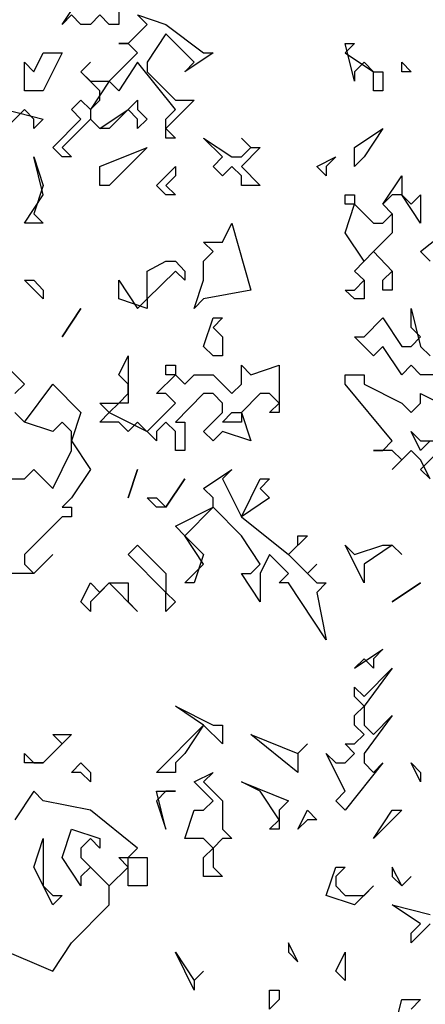
# Model space of a CAD drawing. Units: millimetres. Extents: x 27192 to 111031, y 184 to 84148.
# Drawn here: x 67195 to 69560, y 69994 to 75733 of the extents above; entities that cross this region are included whole.
import ezdxf

# ---------------------------------------------------------------- set-up
doc = ezdxf.new("R2010")
doc.units = ezdxf.units.MM

# ---------------------------------------------------------------- blocks, each defined once
blk = doc.blocks.new('derevo sboku 13_free-dwg.com')
at = {"color": 0, "linetype": 'Continuous'}
for p, q in [((-1192.5, 4538.1), (-1152.8, 4597.9)), ((-1073.3, 4578), (-1073.3, 4538.1)), ((-1172.7, 4558), (-1192.5, 4538.1)), ((-1152.8, 4538.1), (-1172.7, 4558)), ((-1113, 4558), (-1132.9, 4538.1)), ((-1093.2, 4538.1), (-1113, 4558)), ((-1013.7, 4538.1), (-1033.5, 4558)), ((-1033.5, 4558), (-973.9, 4538.1)), ((-1132.9, 4538.1), (-1152.8, 4538.1)), ((-1073.3, 4538.1), (-1093.2, 4538.1)), ((-1053.4, 4498.2), (-1013.7, 4538.1)), ((-973.9, 4538.1), (-894.4, 4478.2)), ((-973.9, 4518.1), (-1013.7, 4458.3)), ((-914.3, 4458.3), (-973.9, 4518.1)), ((-1053.4, 4498.2), (-1073.3, 4498.2)), ((-1073.3, 4498.2), (-1053.4, 4498.2)), ((-1033.5, 4478.2), (-1053.4, 4498.2)), ((-576.4, 4418.4), (-596.3, 4498.2)), ((-596.3, 4498.2), (-576.4, 4498.2)), ((-576.4, 4498.2), (-596.3, 4478.2)), ((-1252.2, 4438.3), (-1232.3, 4478.2)), ((-1232.3, 4478.2), (-1192.5, 4478.2)), ((-1192.5, 4478.2), (-1232.3, 4398.4)), ((-1093.2, 4418.4), (-1033.5, 4478.2)), ((-874.5, 4478.2), (-934.2, 4438.3)), ((-894.4, 4478.2), (-874.5, 4478.2)), ((-596.3, 4478.2), (-536.6, 4438.3)), ((-1272, 4398.4), (-1272, 4458.3)), ((-1272, 4458.3), (-1252.2, 4438.3)), ((-1152.8, 4438.3), (-1132.9, 4458.3)), ((-1132.9, 4458.3), (-1152.8, 4438.3)), ((-1033.5, 4458.3), (-1073.3, 4398.4)), ((-954, 4358.5), (-1033.5, 4458.3)), ((-1013.7, 4458.3), (-1013.7, 4438.3)), ((-934.2, 4438.3), (-914.3, 4458.3)), ((-556.5, 4458.3), (-576.4, 4438.3)), ((-536.6, 4438.3), (-556.5, 4458.3)), ((-477, 4438.3), (-477, 4458.3)), ((-477, 4458.3), (-457.1, 4438.3)), ((-1113, 4398.4), (-1152.8, 4438.3)), ((-1152.8, 4438.3), (-1132.9, 4418.4)), ((-1013.7, 4438.3), (-954, 4378.5)), ((-576.4, 4438.3), (-576.4, 4418.4)), ((-536.6, 4438.3), (-516.8, 4438.3)), ((-536.6, 4398.4), (-536.6, 4438.3)), ((-516.8, 4438.3), (-516.8, 4398.4)), ((-457.1, 4438.3), (-477, 4438.3)), ((-1232.3, 4398.4), (-1272, 4398.4)), ((-1093.2, 4418.4), (-1132.9, 4358.5)), ((-1132.9, 4418.4), (-1093.2, 4418.4)), ((-1113, 4378.5), (-1113, 4398.4)), ((-1073.3, 4398.4), (-1093.2, 4418.4)), ((-516.8, 4398.4), (-536.6, 4398.4)), ((-1172.7, 4358.5), (-1152.8, 4378.5)), ((-1152.8, 4378.5), (-1132.9, 4358.5)), ((-1132.9, 4358.5), (-1113, 4378.5)), ((-1053.4, 4358.5), (-1033.5, 4378.5)), ((-1033.5, 4378.5), (-1033.5, 4358.5)), ((-914.3, 4378.5), (-973.9, 4318.6)), ((-954, 4378.5), (-914.3, 4378.5)), ((-1272, 4358.5), (-1351.6, 4278.7)), ((-1311.8, 4358.5), (-1232.3, 4338.6)), ((-1252.2, 4338.6), (-1272, 4358.5)), ((-1152.8, 4338.6), (-1172.7, 4358.5)), ((-1132.9, 4358.5), (-1132.9, 4338.6)), ((-1113, 4318.6), (-1053.4, 4358.5)), ((-1053.4, 4358.5), (-1093.2, 4318.6)), ((-1033.5, 4338.6), (-1053.4, 4358.5)), ((-1033.5, 4358.5), (-1013.7, 4338.6)), ((-973.9, 4338.6), (-954, 4358.5)), ((-1232.3, 4338.6), (-1252.2, 4318.6)), ((-1252.2, 4318.6), (-1252.2, 4338.6)), ((-1212.4, 4278.7), (-1152.8, 4338.6)), ((-1132.9, 4338.6), (-1192.5, 4278.7)), ((-1132.9, 4338.6), (-1113, 4318.6)), ((-1113, 4318.6), (-1132.9, 4338.6)), ((-1013.7, 4338.6), (-1033.5, 4318.6)), ((-1033.5, 4318.6), (-1033.5, 4338.6)), ((-973.9, 4298.7), (-973.9, 4338.6)), ((-1093.2, 4318.6), (-1113, 4318.6)), ((-973.9, 4318.6), (-954, 4298.7)), ((-576.4, 4278.7), (-516.8, 4318.6)), ((-516.8, 4318.6), (-556.5, 4258.8)), ((-954, 4298.7), (-973.9, 4298.7)), ((-854.7, 4258.8), (-894.4, 4298.7)), ((-894.4, 4298.7), (-834.8, 4258.8)), ((-795, 4278.7), (-814.9, 4298.7)), ((-814.9, 4298.7), (-795, 4278.7)), ((-1192.5, 4258.8), (-1212.4, 4278.7)), ((-1192.5, 4278.7), (-1172.7, 4258.8)), ((-1113, 4238.8), (-1013.7, 4278.7)), ((-1013.7, 4278.7), (-1093.2, 4199)), ((-814.9, 4258.8), (-795, 4278.7)), ((-775.2, 4278.7), (-814.9, 4238.8)), ((-795, 4278.7), (-775.2, 4278.7)), ((-576.4, 4238.8), (-576.4, 4278.7)), ((-1232.3, 4179), (-1252.2, 4258.8)), ((-1252.2, 4258.8), (-1232.3, 4199)), ((-1172.7, 4258.8), (-1192.5, 4258.8)), ((-874.5, 4238.8), (-854.7, 4258.8)), ((-834.8, 4258.8), (-814.9, 4258.8)), ((-655.9, 4238.8), (-616.1, 4258.8)), ((-616.1, 4258.8), (-636, 4238.8)), ((-556.5, 4258.8), (-576.4, 4238.8)), ((-1113, 4199), (-1113, 4238.8)), ((-993.8, 4199), (-954, 4238.8)), ((-954, 4238.8), (-954, 4218.9)), ((-854.7, 4218.9), (-874.5, 4238.8)), ((-834.8, 4238.8), (-854.7, 4218.9)), ((-814.9, 4218.9), (-834.8, 4238.8)), ((-814.9, 4238.8), (-775.2, 4199)), ((-636, 4218.9), (-655.9, 4238.8)), ((-636, 4238.8), (-636, 4218.9)), ((-954, 4218.9), (-973.9, 4199)), ((-814.9, 4199), (-814.9, 4218.9)), ((-516.8, 4159.1), (-477, 4218.9)), ((-477, 4218.9), (-477, 4179)), ((-1232.3, 4199), (-1252.2, 4139.1)), ((-1093.2, 4199), (-1113, 4199)), ((-973.9, 4179), (-993.8, 4199)), ((-973.9, 4199), (-954, 4179)), ((-775.2, 4199), (-814.9, 4199)), ((-1272, 4119.2), (-1232.3, 4179)), ((-954, 4179), (-973.9, 4179)), ((-596.3, 4159.1), (-596.3, 4179)), ((-596.3, 4179), (-576.4, 4179)), ((-576.4, 4179), (-576.4, 4159.1)), ((-496.9, 4179), (-516.8, 4159.1)), ((-477, 4179), (-496.9, 4179)), ((-437.3, 4119.2), (-477, 4179)), ((-477, 4179), (-457.1, 4159.1)), ((-457.1, 4159.1), (-437.3, 4179)), ((-437.3, 4179), (-437.3, 4119.2)), ((-596.3, 4099.2), (-576.4, 4159.1)), ((-576.4, 4159.1), (-596.3, 4159.1)), ((-576.4, 4159.1), (-536.6, 4119.2)), ((-516.8, 4159.1), (-496.9, 4139.1)), ((-496.9, 4139.1), (-516.8, 4159.1)), ((-1252.2, 4139.1), (-1232.3, 4119.2)), ((-516.8, 4119.2), (-496.9, 4139.1)), ((-496.9, 4139.1), (-496.9, 4099.2)), ((-437.3, 4059.3), (-337.9, 4139.1)), ((-1232.3, 4119.2), (-1272, 4119.2)), ((-854.7, 4079.3), (-834.8, 4119.2)), ((-834.8, 4119.2), (-795, 3978.5)), ((-536.6, 4119.2), (-516.8, 4119.2)), ((-556.5, 4039.4), (-596.3, 4099.2)), ((-496.9, 4099.2), (-536.6, 4059.3)), ((-874.5, 4059.3), (-894.4, 4079.3)), ((-894.4, 4079.3), (-854.7, 4079.3)), ((-894.4, 4039.4), (-874.5, 4059.3)), ((-536.6, 4059.3), (-576.4, 4018.4)), ((-536.6, 4059.3), (-496.9, 4018.4)), ((-496.9, 4018.4), (-536.6, 4059.3)), ((-417.4, 4039.4), (-437.3, 4059.3)), ((-1013.7, 4018.4), (-973.9, 4039.4)), ((-973.9, 4039.4), (-954, 4039.4)), ((-954, 4039.4), (-934.2, 4018.4)), ((-894.4, 3999.5), (-894.4, 4039.4)), ((-576.4, 4018.4), (-556.5, 4039.4)), ((-954, 4018.4), (-1013.7, 3959.6)), ((-1013.7, 3959.6), (-1013.7, 4018.4)), ((-934.2, 3999.5), (-954, 4018.4)), ((-934.2, 4018.4), (-934.2, 3999.5)), ((-576.4, 4018.4), (-556.5, 3999.5)), ((-556.5, 3999.5), (-576.4, 4018.4)), ((-516.8, 3999.5), (-496.9, 4018.4)), ((-496.9, 4018.4), (-496.9, 3978.5)), ((-1232.3, 3959.6), (-1272, 3999.5)), ((-1272, 3999.5), (-1252.2, 3999.5)), ((-1252.2, 3999.5), (-1232.3, 3978.5)), ((-1073.3, 3959.6), (-1073.3, 3999.5)), ((-1073.3, 3999.5), (-1033.5, 3939.6)), ((-914.3, 3939.6), (-894.4, 3999.5)), ((-576.4, 3978.5), (-556.5, 3999.5)), ((-556.5, 3999.5), (-556.5, 3959.6)), ((-516.8, 3978.5), (-516.8, 3999.5)), ((-1232.3, 3978.5), (-1232.3, 3959.6)), ((-795, 3978.5), (-894.4, 3959.6)), ((-576.4, 3959.6), (-596.3, 3978.5)), ((-596.3, 3978.5), (-576.4, 3978.5)), ((-496.9, 3978.5), (-516.8, 3978.5)), ((-1013.7, 3939.6), (-1073.3, 3959.6)), ((-1033.5, 3939.6), (-1013.7, 3959.6)), ((-1013.7, 3959.6), (-1013.7, 3939.6)), ((-894.4, 3959.6), (-914.3, 3939.6)), ((-556.5, 3959.6), (-576.4, 3959.6)), ((-1152.8, 3939.6), (-1192.5, 3879.8)), ((-1192.5, 3879.8), (-1152.8, 3939.6)), ((-457.1, 3899.7), (-457.1, 3939.6)), ((-457.1, 3939.6), (-437.3, 3859.8)), ((-894.4, 3859.8), (-874.5, 3919.7)), ((-874.5, 3919.7), (-854.7, 3919.7)), ((-854.7, 3919.7), (-874.5, 3899.7)), ((-556.5, 3879.8), (-516.8, 3919.7)), ((-516.8, 3919.7), (-477, 3859.8)), ((-874.5, 3899.7), (-854.7, 3879.8)), ((-854.7, 3879.8), (-854.7, 3839.9)), ((-536.6, 3839.9), (-576.4, 3879.8)), ((-576.4, 3879.8), (-556.5, 3879.8)), ((-437.3, 3879.8), (-457.1, 3899.7)), ((-457.1, 3859.8), (-437.3, 3879.8)), ((-874.5, 3839.9), (-894.4, 3859.8)), ((-516.8, 3859.8), (-536.6, 3839.9)), ((-477, 3800), (-516.8, 3859.8)), ((-477, 3859.8), (-457.1, 3859.8)), ((-437.3, 3859.8), (-417.4, 3839.9)), ((-1073.3, 3800), (-1053.4, 3839.9)), ((-1053.4, 3839.9), (-1053.4, 3740.2)), ((-854.7, 3839.9), (-874.5, 3839.9)), ((-1311.8, 3819.9), (-1272, 3780.1)), ((-973.9, 3800), (-973.9, 3819.9)), ((-973.9, 3819.9), (-954, 3819.9)), ((-954, 3819.9), (-954, 3800)), ((-814.9, 3780.1), (-814.9, 3819.9)), ((-814.9, 3819.9), (-795, 3800)), ((-795, 3800), (-735.4, 3819.9)), ((-735.4, 3819.9), (-735.4, 3720.2)), ((-457.1, 3819.9), (-477, 3800)), ((-437.3, 3800), (-457.1, 3819.9)), ((-1053.4, 3780.1), (-1073.3, 3800)), ((-993.8, 3760.1), (-954, 3800)), ((-954, 3800), (-973.9, 3800)), ((-954, 3800), (-934.2, 3780.1)), ((-934.2, 3780.1), (-914.3, 3800)), ((-914.3, 3800), (-874.5, 3800)), ((-874.5, 3800), (-834.8, 3760.1)), ((-596.3, 3780.1), (-596.3, 3800)), ((-596.3, 3800), (-556.5, 3800)), ((-556.5, 3800), (-556.5, 3780.1)), ((-357.8, 3800), (-437.3, 3800)), ((-1272, 3780.1), (-1291.9, 3760.1)), ((-1272, 3700.3), (-1212.4, 3780.1)), ((-1212.4, 3780.1), (-1152.8, 3720.2)), ((-1053.4, 3760.1), (-1053.4, 3780.1)), ((-834.8, 3760.1), (-814.9, 3780.1)), ((-496.9, 3660.4), (-596.3, 3780.1)), ((-556.5, 3780.1), (-477, 3740.2)), ((-1073.3, 3740.2), (-1053.4, 3760.1)), ((-973.9, 3760.1), (-993.8, 3760.1)), ((-954, 3740.2), (-973.9, 3760.1)), ((-894.4, 3760.1), (-954, 3700.3)), ((-874.5, 3760.1), (-894.4, 3760.1)), ((-854.7, 3740.2), (-874.5, 3760.1)), ((-775.2, 3760.1), (-814.9, 3720.2)), ((-755.3, 3760.1), (-775.2, 3760.1)), ((-735.4, 3740.2), (-755.3, 3760.1)), ((-437.3, 3740.2), (-437.3, 3760.1)), ((-437.3, 3760.1), (-357.8, 3720.2)), ((-1093.2, 3720.2), (-1113, 3740.2)), ((-1113, 3740.2), (-1073.3, 3740.2)), ((-1073.3, 3740.2), (-1093.2, 3720.2)), ((-1053.4, 3740.2), (-1073.3, 3740.2)), ((-1013.7, 3680.3), (-954, 3740.2)), ((-854.7, 3720.2), (-854.7, 3740.2)), ((-755.3, 3720.2), (-735.4, 3740.2)), ((-477, 3740.2), (-457.1, 3720.2)), ((-457.1, 3720.2), (-437.3, 3740.2)), ((-1291.9, 3720.2), (-1272, 3700.3)), ((-1272, 3700.3), (-1291.9, 3720.2)), ((-1152.8, 3720.2), (-1172.7, 3660.4)), ((-1113, 3700.3), (-1093.2, 3720.2)), ((-1093.2, 3720.2), (-1013.7, 3680.3)), ((-894.4, 3680.3), (-854.7, 3720.2)), ((-854.7, 3700.3), (-834.8, 3720.2)), ((-834.8, 3720.2), (-814.9, 3720.2)), ((-814.9, 3720.2), (-795, 3660.4)), ((-814.9, 3720.2), (-814.9, 3700.3)), ((-735.4, 3720.2), (-755.3, 3720.2)), ((-1212.4, 3680.3), (-1272, 3700.3)), ((-1192.5, 3700.3), (-1212.4, 3680.3)), ((-1172.7, 3680.3), (-1192.5, 3700.3)), ((-1073.3, 3700.3), (-1113, 3700.3)), ((-1053.4, 3680.3), (-1073.3, 3700.3)), ((-1033.5, 3700.3), (-1053.4, 3680.3)), ((-993.8, 3660.4), (-1033.5, 3700.3)), ((-973.9, 3700.3), (-993.8, 3680.3)), ((-954, 3680.3), (-973.9, 3700.3)), ((-954, 3700.3), (-934.2, 3700.3)), ((-934.2, 3700.3), (-934.2, 3640.4)), ((-834.8, 3700.3), (-854.7, 3700.3)), ((-814.9, 3700.3), (-834.8, 3700.3)), ((-1172.7, 3640.4), (-1172.7, 3680.3)), ((-993.8, 3680.3), (-993.8, 3660.4)), ((-954, 3640.4), (-954, 3680.3)), ((-874.5, 3660.4), (-894.4, 3680.3)), ((-854.7, 3680.3), (-874.5, 3660.4)), ((-795, 3660.4), (-854.7, 3680.3)), ((-437.3, 3640.4), (-457.1, 3680.3)), ((-457.1, 3680.3), (-437.3, 3660.4)), ((-1172.7, 3660.4), (-1132.9, 3600.5)), ((-516.8, 3640.4), (-496.9, 3660.4)), ((-417.4, 3660.4), (-437.3, 3640.4)), ((-437.3, 3660.4), (-377.6, 3660.4)), ((-1212.4, 3560.6), (-1172.7, 3640.4)), ((-934.2, 3640.4), (-954, 3640.4)), ((-496.9, 3640.4), (-536.6, 3640.4)), ((-536.6, 3640.4), (-516.8, 3640.4)), ((-457.1, 3640.4), (-496.9, 3600.5)), ((-477, 3620.5), (-496.9, 3640.4)), ((-437.3, 3620.5), (-457.1, 3640.4)), ((-397.5, 3640.4), (-437.3, 3600.5)), ((-496.9, 3600.5), (-477, 3620.5)), ((-417.4, 3580.6), (-437.3, 3620.5)), ((-1272, 3580.6), (-1252.2, 3600.5)), ((-1252.2, 3600.5), (-1212.4, 3560.6)), ((-1132.9, 3600.5), (-1172.7, 3540.7)), ((-1033.5, 3600.5), (-1053.4, 3540.7)), ((-1053.4, 3540.7), (-1033.5, 3600.5)), ((-894.4, 3560.6), (-834.8, 3600.5)), ((-834.8, 3600.5), (-854.7, 3580.6)), ((-437.3, 3600.5), (-417.4, 3580.6)), ((-1311.8, 3580.6), (-1272, 3580.6)), ((-973.9, 3520.7), (-934.2, 3580.6)), ((-934.2, 3580.6), (-973.9, 3520.7)), ((-854.7, 3580.6), (-814.9, 3500.8)), ((-814.9, 3500.8), (-775.2, 3580.6)), ((-775.2, 3580.6), (-755.3, 3580.6)), ((-755.3, 3580.6), (-775.2, 3560.6)), ((-874.5, 3540.7), (-894.4, 3560.6)), ((-775.2, 3560.6), (-755.3, 3540.7)), ((-1172.7, 3540.7), (-1192.5, 3520.7)), ((-993.8, 3520.7), (-1013.7, 3540.7)), ((-1013.7, 3540.7), (-993.8, 3540.7)), ((-993.8, 3540.7), (-973.9, 3520.7)), ((-874.5, 3520.7), (-874.5, 3540.7)), ((-755.3, 3540.7), (-814.9, 3500.8)), ((-1192.5, 3520.7), (-1172.7, 3520.7)), ((-1172.7, 3520.7), (-1172.7, 3500.8)), ((-973.9, 3520.7), (-993.8, 3520.7)), ((-954, 3480.8), (-874.5, 3520.7)), ((-874.5, 3520.7), (-934.2, 3460.9)), ((-814.9, 3460.9), (-874.5, 3520.7)), ((-1192.5, 3500.8), (-1272, 3421)), ((-1172.7, 3500.8), (-1192.5, 3500.8)), ((-814.9, 3500.8), (-715.5, 3421)), ((-934.2, 3460.9), (-954, 3480.8)), ((-934.2, 3460.9), (-894.4, 3421)), ((-894.4, 3401), (-934.2, 3460.9)), ((-775.2, 3401), (-814.9, 3460.9)), ((-675.8, 3460.9), (-715.5, 3421)), ((-695.7, 3440.9), (-695.7, 3460.9)), ((-695.7, 3460.9), (-675.8, 3460.9)), ((-1053.4, 3421), (-1033.5, 3440.9)), ((-1033.5, 3440.9), (-973.9, 3381.1)), ((-715.5, 3421), (-695.7, 3440.9)), ((-556.5, 3361.2), (-596.3, 3440.9)), ((-596.3, 3440.9), (-576.4, 3421)), ((-576.4, 3421), (-516.8, 3440.9)), ((-496.9, 3440.9), (-556.5, 3401)), ((-516.8, 3440.9), (-496.9, 3440.9)), ((-496.9, 3440.9), (-477, 3421)), ((-477, 3421), (-496.9, 3440.9)), ((-1272, 3421), (-1272, 3401)), ((-1252.2, 3381.1), (-1212.4, 3421)), ((-1212.4, 3421), (-1252.2, 3381.1)), ((-973.9, 3341.2), (-1053.4, 3421)), ((-894.4, 3421), (-914.3, 3361.2)), ((-755.3, 3421), (-775.2, 3381.1)), ((-715.5, 3381.1), (-755.3, 3421)), ((-715.5, 3421), (-675.8, 3381.1)), ((-1272, 3401), (-1252.2, 3381.1)), ((-934.2, 3361.2), (-894.4, 3401)), ((-795, 3381.1), (-775.2, 3401)), ((-675.8, 3381.1), (-655.9, 3401)), ((-655.9, 3401), (-675.8, 3381.1)), ((-556.5, 3401), (-556.5, 3361.2)), ((-1252.2, 3381.1), (-1311.8, 3381.1)), ((-1152.8, 3321.3), (-1132.9, 3361.2)), ((-1093.2, 3361.2), (-1132.9, 3321.3)), ((-1132.9, 3361.2), (-1113, 3341.2)), ((-1113, 3341.2), (-1093.2, 3361.2)), ((-1093.2, 3361.2), (-1053.4, 3361.2)), ((-1033.5, 3301.3), (-1093.2, 3361.2)), ((-1053.4, 3361.2), (-1053.4, 3321.3)), ((-973.9, 3381.1), (-973.9, 3341.2)), ((-914.3, 3361.2), (-934.2, 3361.2)), ((-775.2, 3321.3), (-814.9, 3381.1)), ((-814.9, 3381.1), (-795, 3381.1)), ((-775.2, 3381.1), (-775.2, 3321.3)), ((-735.4, 3361.2), (-715.5, 3381.1)), ((-715.5, 3361.2), (-735.4, 3361.2)), ((-636, 3241.5), (-715.5, 3361.2)), ((-675.8, 3381.1), (-655.9, 3361.2)), ((-655.9, 3361.2), (-636, 3361.2)), ((-636, 3361.2), (-655.9, 3341.2)), ((-437.3, 3361.2), (-496.9, 3321.3)), ((-496.9, 3321.3), (-437.3, 3361.2)), ((-973.9, 3341.2), (-954, 3321.3)), ((-973.9, 3301.3), (-973.9, 3341.2)), ((-655.9, 3341.2), (-636, 3241.5)), ((-1132.9, 3301.3), (-1152.8, 3321.3)), ((-1132.9, 3321.3), (-1132.9, 3301.3)), ((-1053.4, 3321.3), (-1033.5, 3301.3)), ((-954, 3321.3), (-973.9, 3301.3)), ((-576.4, 3181.6), (-516.8, 3221.5)), ((-516.8, 3221.5), (-536.6, 3201.6)), ((-556.5, 3201.6), (-576.4, 3181.6)), ((-536.6, 3181.6), (-556.5, 3201.6)), ((-536.6, 3201.6), (-536.6, 3181.6)), ((-556.5, 3121.8), (-496.9, 3181.6)), ((-496.9, 3181.6), (-556.5, 3101.8)), ((-576.4, 3121.8), (-576.4, 3141.7)), ((-576.4, 3141.7), (-556.5, 3121.8)), ((-556.5, 3101.8), (-576.4, 3121.8)), ((-894.4, 3061.9), (-954, 3101.8)), ((-954, 3101.8), (-874.5, 3061.9)), ((-576.4, 3081.9), (-556.5, 3101.8)), ((-556.5, 3101.8), (-556.5, 3061.9)), ((-576.4, 3061.9), (-576.4, 3081.9)), ((-496.9, 3081.9), (-556.5, 3002.1)), ((-536.6, 3042), (-496.9, 3081.9)), ((-993.8, 2962.2), (-894.4, 3061.9)), ((-894.4, 3061.9), (-934.2, 3002.1)), ((-854.7, 3022), (-894.4, 3061.9)), ((-874.5, 3061.9), (-854.7, 3061.9)), ((-854.7, 3061.9), (-854.7, 3022)), ((-556.5, 3042), (-576.4, 3061.9)), ((-556.5, 3061.9), (-536.6, 3042)), ((-1172.7, 3042), (-1232.3, 2982.2)), ((-1192.5, 3022), (-1212.4, 3042)), ((-1212.4, 3042), (-1172.7, 3042)), ((-695.7, 2962.2), (-795, 3042)), ((-795, 3042), (-695.7, 3002.1)), ((-576.4, 3022), (-556.5, 3042)), ((-1232.3, 2982.2), (-1192.5, 3022)), ((-675.8, 3022), (-695.7, 3002.1)), ((-695.7, 3002.1), (-675.8, 3022)), ((-576.4, 3002.1), (-596.3, 3022)), ((-596.3, 3022), (-576.4, 3022)), ((-1272, 2982.2), (-1272, 3002.1)), ((-1272, 3002.1), (-1252.2, 2982.2)), ((-934.2, 3002.1), (-954, 2982.2)), ((-695.7, 3002.1), (-695.7, 2962.2)), ((-596.3, 2922.3), (-636, 3002.1)), ((-636, 3002.1), (-616.1, 2982.2)), ((-596.3, 2982.2), (-576.4, 3002.1)), ((-556.5, 3002.1), (-556.5, 2982.2)), ((-1232.3, 2982.2), (-1272, 2982.2)), ((-1252.2, 2982.2), (-1232.3, 2982.2)), ((-1172.7, 2962.2), (-1152.8, 2982.2)), ((-1152.8, 2982.2), (-1132.9, 2962.2)), ((-954, 2982.2), (-954, 2962.2)), ((-616.1, 2982.2), (-596.3, 2982.2)), ((-516.8, 2982.2), (-596.3, 2882.4)), ((-556.5, 2982.2), (-536.6, 2962.2)), ((-536.6, 2962.2), (-516.8, 2982.2)), ((-437.3, 2942.3), (-457.1, 2982.2)), ((-457.1, 2982.2), (-437.3, 2962.2)), ((-1152.8, 2962.2), (-1172.7, 2962.2)), ((-1132.9, 2942.3), (-1152.8, 2962.2)), ((-1132.9, 2962.2), (-1132.9, 2942.3)), ((-954, 2962.2), (-993.8, 2962.2)), ((-914.3, 2942.3), (-874.5, 2962.2)), ((-874.5, 2962.2), (-894.4, 2942.3)), ((-437.3, 2962.2), (-437.3, 2942.3)), ((-874.5, 2902.4), (-914.3, 2942.3)), ((-894.4, 2942.3), (-854.7, 2902.4)), ((-775.2, 2922.3), (-814.9, 2942.3)), ((-814.9, 2942.3), (-715.5, 2902.4)), ((-1252.2, 2922.3), (-1291.9, 2862.5)), ((-1232.3, 2902.4), (-1252.2, 2922.3)), ((-973.9, 2922.3), (-993.8, 2902.4)), ((-973.9, 2842.5), (-993.8, 2922.3)), ((-993.8, 2922.3), (-954, 2922.3)), ((-954, 2922.3), (-973.9, 2922.3)), ((-735.4, 2862.5), (-775.2, 2922.3)), ((-616.1, 2902.4), (-596.3, 2922.3)), ((-1132.9, 2882.4), (-1232.3, 2902.4)), ((-993.8, 2902.4), (-973.9, 2842.5)), ((-894.4, 2882.4), (-874.5, 2902.4)), ((-854.7, 2902.4), (-854.7, 2842.5)), ((-715.5, 2902.4), (-735.4, 2882.4)), ((-596.3, 2882.4), (-616.1, 2902.4)), ((-1033.5, 2802.6), (-1132.9, 2882.4)), ((-934.2, 2822.6), (-914.3, 2882.4)), ((-914.3, 2882.4), (-894.4, 2882.4)), ((-735.4, 2882.4), (-735.4, 2842.5)), ((-695.7, 2842.5), (-675.8, 2882.4)), ((-675.8, 2882.4), (-655.9, 2862.5)), ((-536.6, 2822.6), (-496.9, 2882.4)), ((-477, 2882.4), (-536.6, 2822.6)), ((-496.9, 2882.4), (-477, 2882.4)), ((-1192.5, 2782.7), (-1172.7, 2842.5)), ((-1172.7, 2842.5), (-1113, 2822.6)), ((-854.7, 2842.5), (-834.8, 2822.6)), ((-755.3, 2842.5), (-735.4, 2862.5)), ((-735.4, 2842.5), (-755.3, 2842.5)), ((-675.8, 2862.5), (-695.7, 2842.5)), ((-655.9, 2862.5), (-675.8, 2862.5)), ((-1252.2, 2762.7), (-1232.3, 2822.6)), ((-1232.3, 2822.6), (-1232.3, 2722.8)), ((-1132.9, 2822.6), (-1152.8, 2802.6)), ((-1113, 2802.6), (-1132.9, 2822.6)), ((-1113, 2822.6), (-1113, 2802.6)), ((-894.4, 2822.6), (-934.2, 2822.6)), ((-874.5, 2802.6), (-894.4, 2822.6)), ((-854.7, 2822.6), (-874.5, 2802.6)), ((-834.8, 2822.6), (-854.7, 2822.6)), ((-1152.8, 2802.6), (-1152.8, 2782.7)), ((-1053.4, 2782.7), (-1033.5, 2802.6)), ((-894.4, 2782.7), (-874.5, 2802.6)), ((-874.5, 2802.6), (-874.5, 2762.7)), ((-1152.8, 2722.8), (-1192.5, 2782.7)), ((-1152.8, 2782.7), (-1093.2, 2722.8)), ((-1053.4, 2762.7), (-1073.3, 2782.7)), ((-1073.3, 2782.7), (-1053.4, 2782.7)), ((-1053.4, 2722.8), (-1053.4, 2782.7)), ((-1053.4, 2782.7), (-1013.7, 2782.7)), ((-1013.7, 2782.7), (-1013.7, 2722.8)), ((-894.4, 2742.8), (-894.4, 2782.7)), ((-1212.4, 2682.9), (-1252.2, 2762.7)), ((-1132.9, 2762.7), (-1152.8, 2742.8)), ((-1093.2, 2722.8), (-1132.9, 2762.7)), ((-1093.2, 2722.8), (-1053.4, 2762.7)), ((-874.5, 2762.7), (-854.7, 2742.8)), ((-636, 2702.9), (-616.1, 2762.7)), ((-616.1, 2762.7), (-596.3, 2762.7)), ((-596.3, 2762.7), (-616.1, 2742.8)), ((-477, 2722.8), (-496.9, 2762.7)), ((-496.9, 2762.7), (-496.9, 2742.8)), ((-1152.8, 2742.8), (-1152.8, 2722.8)), ((-854.7, 2742.8), (-894.4, 2742.8)), ((-616.1, 2742.8), (-616.1, 2722.8)), ((-496.9, 2742.8), (-477, 2722.8)), ((-477, 2722.8), (-457.1, 2742.8)), ((-457.1, 2742.8), (-477, 2722.8)), ((-1232.3, 2722.8), (-1212.4, 2702.9)), ((-1093.2, 2682.9), (-1093.2, 2722.8)), ((-1033.5, 2722.8), (-1053.4, 2722.8)), ((-1013.7, 2722.8), (-1033.5, 2722.8)), ((-616.1, 2722.8), (-596.3, 2702.9)), ((-536.6, 2722.8), (-576.4, 2682.9)), ((-556.5, 2702.9), (-536.6, 2722.8)), ((-1212.4, 2702.9), (-1192.5, 2702.9)), ((-1192.5, 2702.9), (-1212.4, 2682.9)), ((-576.4, 2682.9), (-636, 2702.9)), ((-596.3, 2702.9), (-556.5, 2702.9)), ((-1172.7, 2603.1), (-1093.2, 2682.9)), ((-437.3, 2643), (-496.9, 2682.9)), ((-496.9, 2682.9), (-417.4, 2663)), ((-417.4, 2643), (-457.1, 2603.1)), ((-457.1, 2623.1), (-437.3, 2643)), ((-457.1, 2603.1), (-457.1, 2623.1)), ((-1351.6, 2603.1), (-1212.4, 2543.3)), ((-1212.4, 2543.3), (-1172.7, 2603.1)), ((-695.7, 2563.3), (-715.5, 2603.1)), ((-715.5, 2603.1), (-715.5, 2583.2)), ((-914.3, 2503.4), (-954, 2583.2)), ((-954, 2583.2), (-914.3, 2523.4)), ((-715.5, 2583.2), (-695.7, 2563.3)), ((-616.1, 2543.3), (-596.3, 2583.2)), ((-596.3, 2583.2), (-596.3, 2523.4)), ((-894.4, 2543.3), (-914.3, 2523.4)), ((-914.3, 2523.4), (-894.4, 2543.3)), ((-596.3, 2523.4), (-616.1, 2543.3)), ((-914.3, 2523.4), (-914.3, 2503.4)), ((-755.3, 2463.5), (-755.3, 2503.4)), ((-755.3, 2503.4), (-735.4, 2503.4)), ((-735.4, 2503.4), (-735.4, 2483.5)), ((-735.4, 2483.5), (-755.3, 2463.5)), ((-496.9, 2403.7), (-477, 2483.5)), ((-477, 2483.5), (-437.3, 2483.5)), ((-437.3, 2483.5), (-457.1, 2463.5))]:
    blk.add_line(p, q, dxfattribs=at)

msp = doc.modelspace()

# ---------------------------------------------------------------- block references
at = {"color": 0, "xscale": 2.766311593644787, "yscale": 2.766311593644787, "zscale": 2.766311593644787}
msp.add_blockref('derevo sboku 13_free-dwg.com', (70741.6, 63152), dxfattribs=at)

doc.saveas('drawing.dxf')
